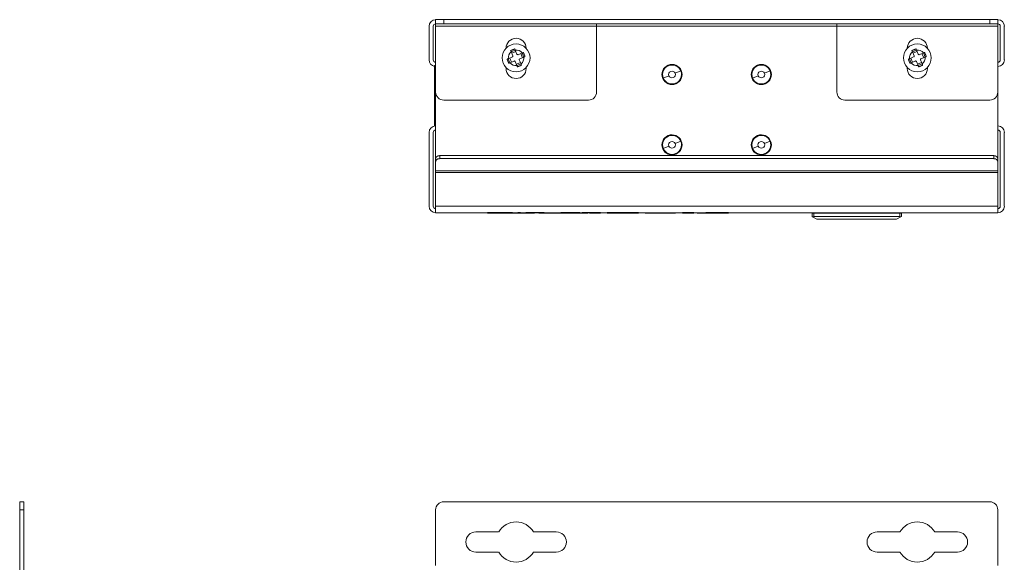
# Model space of a CAD drawing. Units: inches. Extents: x 10.4 to 39.8, y 6.5 to 25.6.
# Drawn here: x 10.4 to 22.6, y 18.9 to 25.6 of the extents above; entities that cross this region are included whole.
import ezdxf

# ---------------------------------------------------------------- set-up
doc = ezdxf.new("R2010")
doc.units = ezdxf.units.IN
doc.header["$MEASUREMENT"] = 0
doc.layers.add('1', color=7, linetype='Continuous', true_color=0xffffff)

msp = doc.modelspace()

# ---------------------------------------------------------------- linework, layer by layer
at = {"layer": '1', "color": 18, "linetype": 'Continuous', "lineweight": 18}
for p, q in [((15.569, 25.595), (15.569, 25.647)), ((15.669, 25.647), (15.669, 25.595)), ((22.456, 25.647), (15.669, 25.647)), ((22.456, 25.595), (15.669, 25.595)), ((22.456, 25.595), (22.456, 25.647)), ((22.556, 25.647), (22.556, 25.595)), ((15.487, 25.147), (15.487, 25.565)), ((15.539, 25.147), (15.539, 25.565)), ((15.569, 25.565), (17.569, 25.565)), ((15.569, 24.747), (15.569, 25.565)), ((20.555, 25.565), (17.569, 25.565)), ((17.569, 25.565), (17.569, 24.747)), ((20.556, 25.565), (22.556, 25.565)), ((20.556, 24.747), (20.556, 25.565)), ((22.556, 25.565), (22.556, 24.747)), ((22.586, 25.147), (22.586, 25.565)), ((22.637, 25.147), (22.637, 25.565)), ((16.508, 25.248), (16.558, 25.269)), ((16.508, 25.247), (16.529, 25.196)), ((16.566, 25.251), (16.515, 25.23)), ((16.559, 25.268), (16.58, 25.217)), ((16.593, 25.211), (16.644, 25.233)), ((16.648, 25.174), (16.627, 25.225)), ((16.645, 25.233), (16.666, 25.182)), ((21.494, 25.248), (21.545, 25.269)), ((21.494, 25.247), (21.516, 25.196)), ((21.553, 25.251), (21.502, 25.23)), ((21.545, 25.268), (21.567, 25.217)), ((21.58, 25.211), (21.631, 25.233)), ((21.635, 25.174), (21.614, 25.225)), ((21.632, 25.233), (21.653, 25.182)), ((16.472, 25.161), (16.524, 25.183)), ((16.493, 25.11), (16.472, 25.161)), ((16.49, 25.169), (16.511, 25.118)), ((16.493, 25.111), (16.545, 25.132)), ((16.558, 25.126), (16.579, 25.075)), ((16.572, 25.092), (16.622, 25.113)), ((16.63, 25.096), (16.579, 25.075)), ((16.608, 25.147), (16.63, 25.096)), ((16.614, 25.16), (16.665, 25.182)), ((21.479, 25.11), (21.458, 25.161)), ((21.459, 25.161), (21.51, 25.183)), ((21.476, 25.169), (21.497, 25.118)), ((21.48, 25.111), (21.531, 25.132)), ((21.544, 25.126), (21.566, 25.075)), ((21.558, 25.092), (21.609, 25.113)), ((21.617, 25.096), (21.566, 25.075)), ((21.595, 25.147), (21.617, 25.096)), ((21.601, 25.16), (21.652, 25.182)), ((15.556, 25.077), (15.556, 24.327)), ((15.569, 25.077), (15.556, 25.077)), ((16.444, 25.052), (16.444, 25.04)), ((16.694, 25.04), (16.694, 25.052)), ((21.431, 25.052), (21.431, 25.04)), ((21.681, 25.04), (21.681, 25.052)), ((15.569, 23.92), (15.569, 24.747)), ((22.556, 24.747), (22.556, 23.92)), ((17.469, 24.647), (15.669, 24.647)), ((22.456, 24.647), (20.656, 24.647)), ((15.487, 24.245), (15.487, 23.327)), ((15.539, 24.245), (15.539, 23.327)), ((15.556, 24.327), (15.569, 24.327)), ((22.586, 24.245), (22.586, 23.327)), ((22.637, 24.245), (22.637, 23.327)), ((15.569, 23.884), (15.569, 23.92)), ((15.569, 23.884), (15.569, 23.766)), ((15.619, 23.956), (15.619, 23.919)), ((22.506, 23.956), (15.619, 23.956)), ((22.506, 23.919), (15.619, 23.919)), ((22.506, 23.919), (22.506, 23.956)), ((22.556, 23.92), (22.556, 23.884)), ((22.556, 23.766), (22.556, 23.884)), ((22.556, 23.766), (15.569, 23.766)), ((22.556, 23.745), (15.569, 23.745)), ((15.569, 23.745), (15.569, 23.327)), ((22.556, 23.327), (22.556, 23.745)), ((15.569, 23.327), (22.556, 23.327)), ((22.556, 23.245), (15.569, 23.245)), ((20.248, 23.201), (20.248, 23.242)), ((20.254, 23.197), (20.248, 23.201)), ((20.268, 23.201), (20.254, 23.197)), ((20.308, 23.166), (20.254, 23.197)), ((20.268, 23.242), (20.268, 23.201)), ((21.338, 23.242), (20.268, 23.242)), ((20.268, 23.201), (21.338, 23.201)), ((20.308, 23.242), (20.308, 23.245)), ((21.297, 23.166), (20.308, 23.166)), ((20.318, 23.245), (20.318, 23.242)), ((21.288, 23.242), (21.288, 23.245)), ((21.297, 23.166), (21.352, 23.197)), ((21.298, 23.245), (21.298, 23.242)), ((21.338, 23.201), (21.338, 23.242)), ((21.352, 23.197), (21.338, 23.201)), ((21.358, 23.201), (21.352, 23.197)), ((21.358, 23.242), (21.358, 23.201)), ((10.399, 19.652), (10.451, 19.652)), ((22.456, 19.652), (15.669, 19.652)), ((10.451, 19.552), (10.399, 19.552)), ((10.399, 19.552), (10.399, 18.734)), ((10.451, 19.552), (10.451, 18.734)), ((15.569, 19.552), (15.569, 18.861)), ((22.556, 18.861), (22.556, 19.552)), ((16.352, 19.277), (16.069, 19.277)), ((17.069, 19.277), (16.785, 19.277)), ((21.056, 19.277), (21.339, 19.277)), ((21.772, 19.277), (22.056, 19.277)), ((16.069, 19.027), (16.352, 19.027)), ((16.785, 19.027), (17.069, 19.027)), ((21.339, 19.027), (21.056, 19.027)), ((22.056, 19.027), (21.772, 19.027))]:
    msp.add_line(p, q, dxfattribs=at)
at = {"layer": '1', "color": 18, "linetype": 'Continuous', "lineweight": 13}
for p, q in [((18.616, 25.01), (18.546, 24.981)), ((18.623, 25.013), (18.616, 25.01)), ((19.726, 25.01), (19.656, 24.981)), ((19.733, 25.013), (19.726, 25.01)), ((18.392, 24.917), (18.398, 24.92)), ((18.398, 24.92), (18.468, 24.949)), ((19.502, 24.917), (19.508, 24.92)), ((19.508, 24.92), (19.578, 24.949)), ((18.616, 24.135), (18.546, 24.106)), ((18.623, 24.138), (18.616, 24.135)), ((19.726, 24.135), (19.656, 24.106)), ((19.733, 24.138), (19.726, 24.135)), ((18.392, 24.042), (18.398, 24.045)), ((18.398, 24.045), (18.468, 24.074)), ((19.502, 24.042), (19.508, 24.045)), ((19.508, 24.045), (19.578, 24.074))]:
    msp.add_line(p, q, dxfattribs=at)
at = {"layer": '1', "color": 18, "linetype": 'Continuous', "lineweight": 25}
for p, q in [((16.523, 23.245), (16.212, 23.245)), ((16.212, 23.245), (16.692, 23.245)), ((16.523, 23.245), (16.59, 23.245)), ((16.523, 23.245), (16.59, 23.245)), ((16.523, 23.245), (16.692, 23.245)), ((16.697, 23.245), (16.797, 23.245)), ((16.853, 23.245), (16.697, 23.245)), ((16.853, 23.245), (16.886, 23.245)), ((16.886, 23.245), (17.087, 23.245)), ((16.918, 23.245), (17.058, 23.245)), ((16.919, 23.245), (16.986, 23.245)), ((16.919, 23.245), (17.053, 23.245)), ((16.986, 23.245), (17.053, 23.245)), ((17.058, 23.245), (17.213, 23.245)), ((17.087, 23.245), (17.124, 23.245)), ((17.361, 23.245), (17.124, 23.245)), ((17.213, 23.245), (17.39, 23.245)), ((17.361, 23.245), (17.459, 23.245)), ((17.483, 23.245), (17.39, 23.245)), ((17.618, 23.245), (17.459, 23.245)), ((17.483, 23.245), (17.618, 23.245)), ((17.997, 23.245), (17.7, 23.245)), ((17.7, 23.245), (17.997, 23.245)), ((17.856, 23.245), (17.91, 23.245)), ((17.856, 23.245), (17.91, 23.245)), ((18.173, 23.245), (18.348, 23.245)), ((18.268, 23.245), (18.456, 23.245)), ((18.375, 23.245), (18.413, 23.245)), ((18.44, 23.245), (18.551, 23.245)), ((18.636, 23.245), (18.778, 23.245)), ((18.778, 23.245), (18.636, 23.245)), ((18.819, 23.245), (19.211, 23.245)), ((18.819, 23.245), (18.927, 23.245)), ((19.089, 23.245), (18.927, 23.245)), ((19.211, 23.245), (19.089, 23.245))]:
    msp.add_line(p, q, dxfattribs=at)
at = {"layer": '1', "color": 18, "linetype": 'Continuous', "lineweight": 18}
for centre in [(16.569, 25.172), (21.556, 25.172)]:
    msp.add_circle(centre, 0.173, dxfattribs=at)
for centre, radius, start, end in [((15.569, 25.565), 0.0816, 90, 180), ((15.569, 25.565), 0.03, 90, 180), ((22.556, 25.565), 0.0816, 0, 90), ((22.556, 25.565), 0.03, 0, 90), ((16.569, 25.29), 0.125, 0, 180), ((21.556, 25.29), 0.125, 0, 180), ((16.569, 25.172), 0.0972, 128.8743, 186.0223), ((16.569, 25.172), 0.0972, 38.8743, 96.0223), ((16.589, 25.221), 0.01, 202.4483, 292.4483), ((21.556, 25.172), 0.0972, 128.8743, 186.0223), ((21.556, 25.172), 0.0972, 38.8743, 96.0223), ((21.576, 25.221), 0.01, 202.4483, 292.4483), ((15.569, 25.147), 0.0816, 180, 260.6906), ((15.569, 25.147), 0.03, 180, 270), ((16.569, 25.172), 0.0972, 218.8743, 276.0223), ((16.52, 25.192), 0.01, 292.4483, 22.4483), ((16.548, 25.123), 0.01, 22.4483, 112.4483), ((16.618, 25.151), 0.01, 112.4483, 202.4483), ((16.569, 25.172), 0.0972, 308.8743, 6.0223), ((21.556, 25.172), 0.0972, 218.8743, 276.0223), ((21.507, 25.192), 0.01, 292.4483, 22.4483), ((21.535, 25.123), 0.01, 22.4483, 112.4483), ((21.604, 25.151), 0.01, 112.4483, 202.4483), ((21.556, 25.172), 0.0972, 308.8743, 6.0223), ((22.556, 25.147), 0.0816, 270, 0), ((22.556, 25.147), 0.03, 270, 0), ((16.569, 25.04), 0.125, 180, 0), ((21.556, 25.04), 0.125, 180, 0), ((15.669, 24.747), 0.1, 180, 270), ((17.469, 24.747), 0.1, 270, 0), ((20.656, 24.747), 0.1, 180, 270), ((22.456, 24.747), 0.1, 270, 0), ((15.569, 24.245), 0.0816, 90, 180), ((15.569, 24.245), 0.03, 90, 180), ((22.556, 24.245), 0.0816, 0, 90), ((22.556, 24.245), 0.03, 0, 90), ((15.569, 23.327), 0.0816, 180, 270), ((15.569, 23.327), 0.03, 180, 270), ((22.556, 23.327), 0.0816, 270, 0), ((22.556, 23.327), 0.03, 270, 0), ((15.669, 19.552), 0.1, 90, 180), ((22.456, 19.552), 0.1, 0, 90), ((16.569, 19.152), 0.25, 30, 150), ((21.556, 19.152), 0.25, 30, 150), ((16.069, 19.152), 0.125, 90, 270), ((17.069, 19.152), 0.125, 270, 90), ((21.056, 19.152), 0.125, 90, 270), ((22.056, 19.152), 0.125, 270, 90), ((16.569, 19.152), 0.25, 210, 330), ((21.556, 19.152), 0.25, 210, 330)]:
    msp.add_arc(centre, radius, start, end, dxfattribs=at)
at = {"layer": '1', "color": 18, "linetype": 'Continuous', "lineweight": 13}
for centre, radius, start, end in [((18.507, 24.965), 0.125, 22.4483, 202.4483), ((19.617, 24.965), 0.125, 22.4483, 202.4483), ((18.507, 24.965), 0.118, 22.4483, 202.4483), ((18.507, 24.965), 0.125, 202.4483, 22.4483), ((18.507, 24.965), 0.118, 202.4483, 22.4483), ((18.507, 24.965), 0.0418, 22.4483, 202.4483), ((18.507, 24.965), 0.0418, 202.4483, 22.4483), ((19.617, 24.965), 0.118, 22.4483, 202.4483), ((19.617, 24.965), 0.125, 202.4483, 22.4483), ((19.617, 24.965), 0.118, 202.4483, 22.4483), ((19.617, 24.965), 0.0418, 22.4483, 202.4483), ((19.617, 24.965), 0.0418, 202.4483, 22.4483), ((18.507, 24.09), 0.125, 22.4483, 202.4483), ((18.507, 24.09), 0.118, 22.4483, 202.4483), ((18.507, 24.09), 0.125, 202.4483, 22.4483), ((18.507, 24.09), 0.118, 202.4483, 22.4483), ((18.507, 24.09), 0.0418, 22.4483, 202.4483), ((19.617, 24.09), 0.125, 22.4483, 202.4483), ((19.617, 24.09), 0.118, 22.4483, 202.4483), ((19.617, 24.09), 0.125, 202.4483, 22.4483), ((19.617, 24.09), 0.118, 202.4483, 22.4483), ((19.617, 24.09), 0.0418, 22.4483, 202.4483), ((18.507, 24.09), 0.0418, 202.4483, 22.4483), ((19.617, 24.09), 0.0418, 202.4483, 22.4483)]:
    msp.add_arc(centre, radius, start, end, dxfattribs=at)
at = {"layer": '1', "color": 18, "linetype": 'Continuous', "lineweight": 18}
for points, knots in [([(15.569, 25.647), (15.574, 25.647), (15.61, 25.647), (15.669, 25.647)], [0, 0, 0.048942, 0.412207, 1, 1]), ([(15.669, 25.595), (15.61, 25.595), (15.588, 25.595), (15.569, 25.595)], [0, 0, 0.587793, 0.809017, 1, 1]), ([(20.556, 25.595), (20.556, 25.591), (20.556, 25.565)], [0, 0, 0.134006, 1, 1]), ([(22.456, 25.647), (22.514, 25.647), (22.536, 25.647), (22.556, 25.647)], [0, 0, 0.587777, 0.809017, 1, 1]), ([(22.556, 25.595), (22.536, 25.595), (22.514, 25.595), (22.456, 25.595)], [0, 0, 0.190983, 0.412223, 1, 1]), ([(16.552, 25.283), (16.546, 25.281), (16.54, 25.278), (16.533, 25.276), (16.527, 25.273), (16.526, 25.273), (16.526, 25.273), (16.525, 25.272), (16.524, 25.272), (16.521, 25.27), (16.517, 25.269), (16.514, 25.268), (16.508, 25.265), (16.501, 25.262)], [0, 0, 0.124256, 0.248661, 0.373184, 0.497798, 0.513482, 0.521336, 0.529205, 0.560596, 0.623399, 0.686183, 0.748973, 0.874509, 1, 1]), ([(16.501, 25.262), (16.503, 25.259), (16.504, 25.257), (16.505, 25.255), (16.508, 25.247)], [0, 0, 0.248487, 0.373834, 0.499127, 1, 1]), ([(16.559, 25.268), (16.557, 25.272), (16.554, 25.28), (16.552, 25.283)], [0, 0, 0.250933, 0.753151, 1, 1]), ([(16.659, 25.239), (16.658, 25.238), (16.654, 25.236), (16.652, 25.236), (16.644, 25.233)], [0, 0, 0.123732, 0.373872, 0.499127, 1, 1]), ([(16.68, 25.188), (16.678, 25.194), (16.675, 25.201), (16.673, 25.207), (16.67, 25.213), (16.67, 25.214), (16.67, 25.215), (16.67, 25.215), (16.669, 25.217), (16.668, 25.22), (16.666, 25.223), (16.665, 25.226), (16.662, 25.232), (16.659, 25.239)], [0, 0, 0.124256, 0.248661, 0.373184, 0.497798, 0.513482, 0.521336, 0.529178, 0.560596, 0.623372, 0.686183, 0.748973, 0.874509, 1, 1]), ([(21.539, 25.283), (21.533, 25.281), (21.526, 25.278), (21.52, 25.276), (21.514, 25.273), (21.513, 25.273), (21.513, 25.273), (21.512, 25.272), (21.511, 25.272), (21.507, 25.27), (21.504, 25.269), (21.501, 25.268), (21.495, 25.265), (21.488, 25.262)], [0, 0, 0.124253, 0.248655, 0.373174, 0.497785, 0.513468, 0.521349, 0.529191, 0.56058, 0.623382, 0.686164, 0.748953, 0.874485, 1, 1]), ([(21.488, 25.262), (21.49, 25.259), (21.491, 25.257), (21.491, 25.255), (21.494, 25.247)], [0, 0, 0.248515, 0.373858, 0.499146, 1, 1]), ([(21.545, 25.268), (21.544, 25.272), (21.541, 25.28), (21.539, 25.283)], [0, 0, 0.250933, 0.753151, 1, 1]), ([(21.646, 25.239), (21.644, 25.238), (21.641, 25.236), (21.639, 25.236), (21.631, 25.233)], [0, 0, 0.123732, 0.373872, 0.499127, 1, 1]), ([(21.667, 25.188), (21.665, 25.194), (21.662, 25.201), (21.66, 25.207), (21.657, 25.213), (21.657, 25.214), (21.656, 25.215), (21.656, 25.215), (21.656, 25.217), (21.654, 25.22), (21.653, 25.223), (21.652, 25.226), (21.649, 25.232), (21.646, 25.239)], [0, 0, 0.124256, 0.248661, 0.373184, 0.497798, 0.513482, 0.521336, 0.529178, 0.560596, 0.623372, 0.686183, 0.748973, 0.874509, 1, 1]), ([(16.472, 25.161), (16.464, 25.158), (16.457, 25.155)], [0, 0, 0.502711, 1, 1]), ([(16.457, 25.155), (16.459, 25.149), (16.462, 25.142), (16.465, 25.136), (16.467, 25.13), (16.467, 25.129), (16.468, 25.129), (16.468, 25.129), (16.468, 25.128), (16.469, 25.127), (16.47, 25.123), (16.471, 25.12), (16.473, 25.117), (16.475, 25.111), (16.478, 25.104)], [0, 0, 0.12428, 0.248644, 0.373174, 0.497812, 0.505627, 0.513468, 0.521338, 0.529191, 0.56058, 0.623382, 0.686164, 0.748953, 0.874485, 1, 1]), ([(16.478, 25.104), (16.482, 25.106), (16.484, 25.107), (16.485, 25.107), (16.493, 25.111)], [0, 0, 0.248515, 0.373858, 0.499146, 1, 1]), ([(16.636, 25.081), (16.635, 25.083), (16.634, 25.085), (16.634, 25.086), (16.633, 25.088), (16.63, 25.096)], [0, 0, 0.123813, 0.248556, 0.373892, 0.499173, 1, 1]), ([(16.665, 25.182), (16.673, 25.185), (16.68, 25.188)], [0, 0, 0.502711, 1, 1]), ([(21.459, 25.161), (21.451, 25.158), (21.444, 25.155)], [0, 0, 0.502711, 1, 1]), ([(21.444, 25.155), (21.446, 25.149), (21.449, 25.142), (21.451, 25.136), (21.454, 25.13), (21.454, 25.129), (21.454, 25.129), (21.455, 25.129), (21.455, 25.128), (21.455, 25.127), (21.457, 25.123), (21.458, 25.12), (21.459, 25.117), (21.462, 25.111), (21.465, 25.104)], [0, 0, 0.12428, 0.248644, 0.373174, 0.497812, 0.505627, 0.513468, 0.521338, 0.529191, 0.56058, 0.623382, 0.686164, 0.748953, 0.874485, 1, 1]), ([(21.465, 25.104), (21.468, 25.106), (21.47, 25.107), (21.472, 25.107), (21.48, 25.111)], [0, 0, 0.248515, 0.373858, 0.499146, 1, 1]), ([(21.623, 25.081), (21.622, 25.083), (21.62, 25.086), (21.62, 25.088), (21.617, 25.096)], [0, 0, 0.123813, 0.37393, 0.499173, 1, 1]), ([(21.652, 25.182), (21.66, 25.185), (21.667, 25.188)], [0, 0, 0.502711, 1, 1]), ([(16.579, 25.075), (16.582, 25.067), (16.585, 25.06)], [0, 0, 0.502711, 1, 1]), ([(16.585, 25.06), (16.591, 25.062), (16.598, 25.065), (16.604, 25.067), (16.611, 25.07), (16.611, 25.07), (16.612, 25.071), (16.612, 25.071), (16.614, 25.071), (16.617, 25.073), (16.62, 25.074), (16.623, 25.075), (16.63, 25.078), (16.636, 25.081)], [0, 0, 0.124257, 0.248653, 0.373189, 0.505635, 0.513488, 0.52133, 0.529211, 0.560602, 0.623407, 0.686191, 0.748982, 0.874519, 1, 1]), ([(21.566, 25.075), (21.569, 25.067), (21.572, 25.06)], [0, 0, 0.502711, 1, 1]), ([(21.572, 25.06), (21.578, 25.062), (21.585, 25.065), (21.591, 25.067), (21.598, 25.07), (21.598, 25.07), (21.598, 25.071), (21.599, 25.071), (21.6, 25.071), (21.604, 25.073), (21.607, 25.074), (21.61, 25.075), (21.616, 25.078), (21.623, 25.081)], [0, 0, 0.124257, 0.248653, 0.373189, 0.505635, 0.513488, 0.52133, 0.529184, 0.560602, 0.623407, 0.686191, 0.748982, 0.874519, 1, 1]), ([(15.569, 23.92), (15.575, 23.938), (15.594, 23.951), (15.619, 23.956)], [0, 0, 0.283154, 0.61888, 1, 1]), ([(15.619, 23.919), (15.594, 23.914), (15.575, 23.901), (15.569, 23.884)], [0, 0, 0.381123, 0.716847, 1, 1]), ([(22.506, 23.956), (22.531, 23.951), (22.549, 23.938), (22.556, 23.92)], [0, 0, 0.38112, 0.716846, 1, 1]), ([(22.556, 23.884), (22.549, 23.901), (22.531, 23.914), (22.506, 23.919)], [0, 0, 0.283153, 0.618877, 1, 1]), ([(15.569, 23.245), (15.569, 23.261), (15.569, 23.279), (15.569, 23.327)], [0, 0, 0.190984, 0.412207, 1, 1]), ([(22.556, 23.327), (22.556, 23.301), (22.556, 23.261), (22.556, 23.245)], [0, 0, 0.309026, 0.809016, 1, 1]), ([(10.399, 19.552), (10.399, 19.583), (10.399, 19.633), (10.399, 19.652)], [0, 0, 0.309017, 0.809017, 1, 1]), ([(10.451, 19.652), (10.451, 19.647), (10.451, 19.611), (10.451, 19.552)], [0, 0, 0.048942, 0.412207, 1, 1])]:
    msp.add_open_spline(points, degree=1, knots=knots, dxfattribs=at)
for points in [[(15.569, 25.595), (15.569, 25.58), (15.569, 25.565)], [(17.569, 25.565), (17.569, 25.58), (17.569, 25.595)], [(22.556, 25.565), (22.556, 25.58), (22.556, 25.595)], [(15.569, 23.766), (15.569, 23.745)], [(22.556, 23.745), (22.556, 23.766)], [(20.248, 23.242), (20.268, 23.242)], [(21.338, 23.242), (21.358, 23.242)]]:
    msp.add_open_spline(points, degree=1, dxfattribs=at)
at = {"layer": '1', "color": 18, "linetype": 'Continuous', "lineweight": 25}
for points, knots in [([(16.624, 23.245), (16.62, 23.245), (16.59, 23.245)], [0, 0, 0.133959, 1, 1]), ([(16.59, 23.245), (16.607, 23.245), (16.624, 23.245)], [0, 0, 0.500024, 1, 1]), ([(16.918, 23.245), (16.898, 23.245), (16.831, 23.245), (16.742, 23.245), (16.692, 23.245)], [0, 0, 0.09077, 0.384118, 0.782357, 1, 1]), ([(18.092, 23.245), (18.074, 23.245), (18.026, 23.245), (17.997, 23.245)], [0, 0, 0.190985, 0.690985, 1, 1]), ([(17.997, 23.245), (18.053, 23.245), (18.087, 23.245), (18.092, 23.245)], [0, 0, 0.587791, 0.951059, 1, 1]), ([(18.173, 23.245), (18.178, 23.245), (18.212, 23.245), (18.268, 23.245)], [0, 0, 0.048942, 0.412216, 1, 1]), ([(18.456, 23.245), (18.512, 23.245), (18.546, 23.245), (18.551, 23.245)], [0, 0, 0.587791, 0.951059, 1, 1])]:
    msp.add_open_spline(points, degree=1, knots=knots, dxfattribs=at)
for points in [[(16.692, 23.245), (16.797, 23.245)], [(17.91, 23.245), (17.937, 23.245)], [(17.937, 23.245), (17.91, 23.245)], [(18.348, 23.245), (18.375, 23.245)], [(18.413, 23.245), (18.44, 23.245)]]:
    msp.add_open_spline(points, degree=1, dxfattribs=at)

doc.saveas('drawing.dxf')
